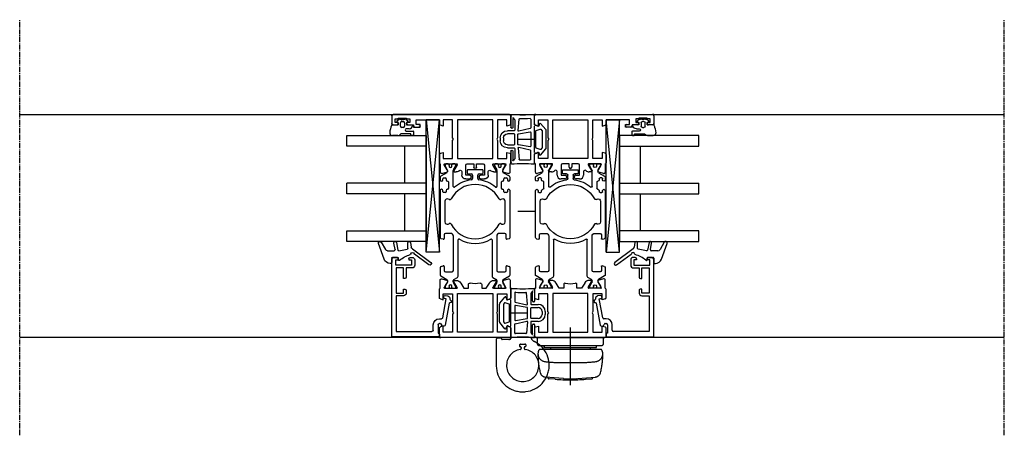
# Model space of a CAD drawing. Units: millimetres. Extents: x 1 to 37905, y 1 to 21149.
# Drawn here: x 9868 to 10240, y 6341 to 6498 of the extents above; entities that cross this region are included whole.
import ezdxf

# ---------------------------------------------------------------- set-up
doc = ezdxf.new("R2010")
doc.units = ezdxf.units.MM
for name, pattern in [('MITTE2', [28.575, 19.05, -3.175, 3.175, -3.175]), ('STRICHPUNKT2', [12.7, 6.35, -3.175, 0, -3.175]), ('STRICHPUNKTX2', [50.8, 25.4, -12.7, 0, -12.7])]:
    doc.linetypes.add(name, pattern=pattern)
doc.layers.add('Hilfsgeometrie_Mitte', color=161, linetype='STRICHPUNKT2', plot=False)
doc.layers.add('SL_Hilfsgeometrie', color=161, linetype='Continuous', plot=False)
for name, color, linetype in [('SL320_Glas_3-fach_40mm', 7, 'Continuous'), ('SL_Bauanschluss', 254, 'Continuous'), ('SL_Highline', 252, 'Continuous')]:
    doc.layers.add(name, color=color, linetype=linetype)

# ---------------------------------------------------------------- blocks, each defined once
blk = doc.blocks.new('*U221')
at = {"color": 4}
for p, q in [((-2.08, -0.15), (-1.51, 0.53)), ((-1.17, 0.47), (-1, 0)), ((-1, 0), (0, 0)), ((0, 0), (0, 2.15)), ((1.4, 0.97), (1.4, -0.1)), ((2.3, -0.1), (2.3, 2.45)), ((2.5, 2.65), (3.8, 2.65)), ((3.3, 1.45), (3.3, -1.72)), ((3.8, 1.65), (3.5, 1.65)), ((4, 2.45), (4, 1.85)), ((-1.51, -3.63), (-2.08, -2.95)), ((-1.3, -1.8), (-1.3, -1.3)), ((-1, -3.1), (-1.17, -3.57)), ((0, -3.1), (-1, -3.1)), ((-0.8, -0.8), (0.5, -0.8)), ((0.5, -2.3), (-0.8, -2.3)), ((0, -5.51), (0, -3.1)), ((1, -1.3), (1, -1.8)), ((3.59, -2.43), (3.71, -2.54)), ((4, -3.25), (4, -5.35))]:
    blk.add_line(p, q, dxfattribs=at)
for centre, radius, start, end in [((-1.36, 0.4), 0.2, 20, 140), ((0.2, 2.15), 0.2, 80.4059, 180), ((0, 0.97), 1.4, 0, 80.4059), ((2.5, 2.45), 0.2, 90, 180), ((3.5, 1.45), 0.2, 90, 180), ((3.8, 2.45), 0.2, 0, 90), ((3.8, 1.85), 0.2, 270, 0), ((-1.7, -0.47), 0.5, 140, 197.9079), ((-1.7, -2.63), 0.5, 162.0921, 220), ((-5.03, -1.55), 3, 342.0921, 17.9079), ((-1.36, -3.5), 0.2, 220, 340), ((-0.8, -1.3), 0.5, 90, 180), ((-0.8, -1.8), 0.5, 180, 270), ((0.5, -1.3), 0.5, 0, 90), ((0.5, -1.8), 0.5, 270, 0), ((1.85, -0.1), 0.45, 180, 0), ((4.3, -1.72), 1, 180, 225), ((3, -3.25), 1, 0, 45), ((0.2, -5.51), 0.2, 180, 249.4846), ((4, 4.64), 11.04, 249.4846, 264.2854), ((3, -5.35), 1, 264.2854, 0)]:
    blk.add_arc(centre, radius, start, end, dxfattribs=at)
blk = doc.blocks.new('Glas_40mm_3-fach')
at = {"ltscale": 0.3}
for p, q in [((0, 0), (-40, 0)), ((-40, -30), (-36, -30)), ((-4, -30), (0, -30))]:
    blk.add_line(p, q, dxfattribs=at)
for p, q in [((-40, 0), (-40, -30)), ((-36, -8), (-36, 0)), ((-22, 0), (-22, -30)), ((-18, 0), (-18, -30)), ((-4, 0), (-4, -8)), ((0, -30), (0, 0)), ((-36, -8), (-22, -8)), ((-36, -30), (-36, -8)), ((-18, -8), (-4, -8)), ((-4, -8), (-4, -30)), ((-22, -30), (-18, -30))]:
    blk.add_line(p, q)
blk = doc.blocks.new('5-80-71-x')
for p, q in [((-30, 17), (-30, 16)), ((-29.5, 15.5), (-29, 15.5)), ((0, 18), (-29, 18)), ((-27, 16.5), (-29, 16.5)), ((-29, 16.5), (-29, 15.5)), ((-27, 10.5), (-27, 16.5)), ((-26, 16.3), (-16.5, 16.3)), ((-26, 13.5), (-26, 16.3)), ((-16.5, 16.3), (-16.5, 13.5)), ((-15.5, 16.3), (-2, 16.3)), ((-15.5, 13.5), (-15.5, 16.3)), ((-2, 16.3), (-2, 2.8)), ((0, 0), (0, 18)), ((-29.5, 11.5), (-29, 11.5)), ((-29, 11.5), (-29, 10.5)), ((-22, 13.5), (-26, 13.5)), ((-26, 12.5), (-22.5, 12.5)), ((-26, 10.3), (-26, 12.5)), ((-22, 13), (-22, 13.5)), ((-16.5, 13.5), (-18, 13.5)), ((-18, 13.5), (-18, 13)), ((-17.5, 12.5), (-16.5, 12.5)), ((-30, 11), (-30, 10.3)), ((-29, 10.5), (-27, 10.5)), ((-29, 9.3), (-27, 9.3)), ((-6.8, 0), (-6.8, -0.8)), ((-5, -0.3), (-5, 0)), ((-2.5, 2.3), (-4.5, 2.3)), ((-4.5, 0.5), (-1.4, 0.5)), ((-0.9, 0), (0, 0)), ((-15.59, -2.21), (-15.41, -3.19)), ((-14.3, -2.58), (-14.41, -1.99)), ((-7.21, -1.29), (-14.3, -2.58)), ((-12.67, -3.71), (-4.41, -2.2)), ((-4, -1.71), (-4, -1.3))]:
    blk.add_line(p, q)
for centre, radius, start, end in [((-29, 17), 1, 90, 180), ((-29.5, 16), 0.5, 180, 270), ((-29.5, 11), 0.5, 90, 180), ((-22.5, 13), 0.5, 270, 0), ((-17.5, 13), 0.5, 180, 270), ((-16.5, 13.5), 1, 270, 0), ((-29, 10.3), 1, 180, 270), ((-27, 10.3), 1, 270, 0), ((-4.5, 0), 2.3, 90, 180), ((-4.5, 0), 0.5, 90, 180), ((-2.5, 2.8), 0.5, 270, 0), ((-0.9, 0.5), 0.5, 180, 270), ((-15, -2.1), 0.6, 10.3477, 190.3477), ((-14.43, -3.01), 1, 190.3477, 280.4223), ((-12.64, -3.91), 0.2, 100.3477, 186.7643), ((-7.3, -0.8), 0.5, 280.3477, 0), ((-4.5, -0.3), 0.5, 180, 270), ((-4.5, -1.3), 0.5, 0, 90), ((-4.5, -1.71), 0.5, 280.3477, 0), ((-14.21, -4.19), 0.2, 13.9309, 100.4223), ((-13.43, -4), 0.6, 193.9309, 6.7643)]:
    blk.add_arc(centre, radius, start, end)
blk = doc.blocks.new('25-0-1087-x_6-0')
at = {"color": 4}
for p, q in [((-5.7, 4.96), (-3, 3.4)), ((0.66, 3.91), (-5.19, 6.04)), ((-2.98, -0.29), (-5.4, 0.19)), ((-2.5, 2.53), (-2.5, 0.1)), ((0, -1.2), (0, 0.7)), ((0.3, 1), (1.98, 1)), ((2.28, 1.3), (2.28, 1.6)), ((-5.6, -0.79), (-2.74, -1.36)), ((-2.5, -1.71), (-3.06, -4.85)), ((0.9, -1.5), (0.3, -1.5)), ((-5.59, -6.09), (-3.83, -6.4)), ((-3.35, -5.1), (-5.5, -5.1)), ((-3.19, -6.8), (1.92, -13.76)), ((2.88, -13.04), (-1.15, -7.55))]:
    blk.add_line(p, q, dxfattribs=at)
for centre, radius, start, end in [((-5.4, 5.48), 0.6, 70, 240), ((-0.18, 1.6), 2.46, 0, 70), ((-5.5, -0.3), 0.5, 78.7395, 258.7395), ((-3.5, 2.53), 1, 0, 60), ((-2.9, 0.1), 0.4, 258.7395, 0), ((0.3, 0.7), 0.3, 90, 180), ((1.98, 1.3), 0.3, 270, 0), ((-2.8, -1.65), 0.3, 350, 78.7395), ((8.6, -8.64), 10, 138.4076, 164.8757), ((0.3, -1.2), 0.3, 180, 270), ((0.9, -1.8), 0.3, 318.4076, 90), ((-5.5, -5.6), 0.5, 90, 260), ((-4, -7.39), 1, 36.2905, 80), ((-3.35, -4.8), 0.3, 270, 350), ((-1.24, -6.84), 0.6, 96.3794, 260.4059), ((-1.39, -7.73), 0.3, 36.2905, 80.4059), ((-1.34, -5.95), 0.3, 276.3794, 344.8757), ((2.4, -13.4), 0.6, 216.2905, 36.2905)]:
    blk.add_arc(centre, radius, start, end, dxfattribs=at)
blk = doc.blocks.new('Glasklotz 50x5')
at = {"color": 4}
for p, q in [((25, 5), (-25, 0)), ((-25, 5), (25, 0))]:
    blk.add_line(p, q, dxfattribs=at)
for p, q in [((25, 5), (-25, 5)), ((-25, 0), (-25, 5)), ((25, 0), (25, 5)), ((25, 0), (-25, 0))]:
    blk.add_line(p, q)
blk = doc.blocks.new('*U216')
at = {"rotation": 180}
blk.add_blockref('Glas_40mm_3-fach', (5.9, 5), dxfattribs=at)
for name, p in [('25-0-1087-x_6-0', (51.9, 17)), ('5-80-71-x', (81.9, 0)), ('Glasklotz 50x5', (25, 0))]:
    blk.add_blockref(name, p)
at = {"xscale": -1, "rotation": 180}
blk.add_blockref('*U221', (1.9, 12.4), dxfattribs=at)
blk = doc.blocks.new('6-300-01-x')
for p, q in [((-22.17, 26.07), (-21.6, 23.93)), ((-18.6, 26.7), (-21.69, 26.7)), ((-15.09, 27), (-18.14, 27)), ((-14.6, 26.63), (-14.3, 25.5)), ((-4.3, 25.5), (-4, 26.63)), ((-0.5, 27), (-3.51, 27)), ((0, 0.5), (0, 26.5)), ((-21.51, 23.92), (-21.09, 23.92)), ((-21.06, 23.93), (-19.38, 24.9)), ((-19.38, 24.9), (-18.9, 25.17)), ((-18.6, 25), (-18.6, 20.4)), ((-16.5, 25.5), (-16.5, 22)), ((-14.3, 25.5), (-16.5, 25.5)), ((-2, 25.5), (-4.3, 25.5)), ((-2, 22), (-2, 25.5)), ((-21.6, 21.44), (-21.6, 20.63)), ((-18.9, 20.23), (-21.3, 21.61)), ((-20.6, 18.9), (-18.6, 17.74)), ((-2, 20.15), (-16.6, 20.15)), ((-16.6, 20.15), (-16.6, 6.85)), ((-16.5, 22), (-9.82, 22)), ((-9.82, 22), (-9.3, 21.7)), ((-9.3, 21.7), (-8.78, 22)), ((-8.78, 22), (-2, 22)), ((-2, 6.85), (-2, 20.15)), ((-18.6, 16), (-20.04, 16)), ((-18.6, 17.74), (-18.6, 16)), ((-18.6, 9.26), (-20.6, 8.1)), ((-20.04, 11), (-18.6, 11)), ((-18.6, 11), (-18.6, 9.26)), ((-21.6, 6.37), (-21.6, 5.56)), ((-21.3, 5.39), (-18.9, 6.77)), ((-18.6, 6.6), (-18.6, 2)), ((-16.6, 6.85), (-2, 6.85)), ((-16.5, 5), (-16.5, 1.5)), ((-9.82, 5), (-16.5, 5)), ((-9.3, 5.3), (-9.82, 5)), ((-8.78, 5), (-9.3, 5.3)), ((-2, 5), (-8.78, 5)), ((-2, 1.5), (-2, 5)), ((-21.6, 3.07), (-22.17, 0.93)), ((-21.69, 0.3), (-18.6, 0.3)), ((-21.6, 3.07), (-21.6, 3.07)), ((-21.51, 3.08), (-21.09, 3.08)), ((-19.38, 2.1), (-21.06, 3.07)), ((-21.06, 3.07), (-21.06, 3.07)), ((-18.9, 1.83), (-19.38, 2.1)), ((-18.14, 0), (-15.09, 0)), ((-16.5, 1.5), (-14.3, 1.5)), ((-14.3, 1.5), (-14.6, 0.37)), ((-4.3, 1.5), (-2, 1.5)), ((-4, 0.37), (-4.3, 1.5)), ((-3.51, 0), (-0.5, 0))]:
    blk.add_line(p, q)
for centre, radius, start, end in [((-21.69, 26.2), 0.5, 90, 195), ((-18.14, 26.5), 0.5, 90, 156.4218), ((-15.09, 26.5), 0.5, 15, 90), ((-3.51, 26.5), 0.5, 90, 165), ((-0.5, 26.5), 0.5, 0, 90), ((-21.51, 24.42), 0.5, 259.8341, 270), ((-21.09, 24.42), 0.5, 270, 272.8974), ((-18.8, 25), 0.2, 0, 120), ((-21.4, 21.44), 0.2, 60, 180), ((-19.6, 20.63), 2, 180, 240), ((-18.8, 20.4), 0.2, 240, 0), ((-20.04, 15.5), 0.5, 90, 190.7222), ((-30.6, 13.5), 10.25, 349.2778, 10.7222), ((-20.04, 11.5), 0.5, 169.2778, 270), ((-19.6, 6.37), 2, 120, 180), ((-21.4, 5.56), 0.2, 180, 300), ((-18.8, 6.6), 0.2, 0, 120), ((-21.69, 0.8), 0.5, 165, 270), ((-21.51, 2.58), 0.5, 90, 100.1659), ((-21.09, 2.58), 0.5, 87.1026, 90), ((-18.8, 2), 0.2, 240, 0), ((-18.14, 0.5), 0.5, 203.5782, 270), ((-15.09, 0.5), 0.5, 270, 345), ((-3.51, 0.5), 0.5, 195, 270), ((-0.5, 0.5), 0.5, 270, 0)]:
    blk.add_arc(centre, radius, start, end)
at = {"layer": 'SL_Hilfsgeometrie'}
for p, q in [((-0.5, 27), (0, 27)), ((0, 27), (0, 26.5)), ((0, 0), (-0.5, 0)), ((0, 0.5), (0, 0))]:
    blk.add_line(p, q, dxfattribs=at)
blk = doc.blocks.new('7-300-02-x')
for p, q in [((4.66, 3.75), (3.34, 1.48)), ((7.81, 4), (5.09, 4)), ((36.9, 4), (19.19, 4)), ((41.91, 4), (41, 4)), ((43.66, 1.48), (42.34, 3.75)), ((0, 1.85), (0, 0.95)), ((0.75, 2.15), (0.3, 2.15)), ((0.46, 0.65), (0.3, 0.65)), ((2.24, 1.29), (0.75, 2.15)), ((2.91, 1.23), (2.49, 1.23)), ((6.25, 2), (6.25, -0.5)), ((8.2, 2.5), (6.75, 2.5)), ((8.29, 3.63), (8.49, 2.88)), ((18.51, 2.88), (18.71, 3.63)), ((20.25, 2.5), (18.8, 2.5)), ((20.75, 0.01), (20.75, 2)), ((24.28, 0.92), (24.46, 0.53)), ((32.9, 2.2), (25.1, 2.2)), ((33.54, 0.53), (33.72, 0.92)), ((36.2, 2), (36.2, 2.7)), ((36.5, 3), (36.9, 3)), ((36.9, 1.7), (36.5, 1.7)), ((37.4, 1.13), (37.4, 1.2)), ((40.2, 0.82), (37.7, 0.82)), ((40.5, 1.2), (40.5, 1.13)), ((41, 3), (41.4, 3)), ((41.4, 1.7), (41, 1.7)), ((41.7, 2.7), (41.7, 2)), ((44.51, 1.23), (44.09, 1.23)), ((46.25, 2.15), (44.76, 1.29)), ((46.7, 2.15), (46.25, 2.15)), ((46.7, 0.65), (46.54, 0.65)), ((47, 0.95), (47, 1.85)), ((0, -0.7), (0, -1.6)), ((0.3, -0.4), (0.46, -0.4)), ((0.3, -1.9), (0.75, -1.9)), ((0.75, -1.9), (2.24, -1.04)), ((2.49, -0.97), (2.91, -0.97)), ((3.34, -1.22), (4.11, -2.55)), ((4.54, -2.8), (18.26, -2.8)), ((6.75, -1), (13.5, -1)), ((13.5, -1), (19.74, -1)), ((38.47, -0.97), (44.51, -0.97)), ((44.76, -1.04), (46.25, -1.9)), ((46.25, -1.9), (46.7, -1.9)), ((46.54, -0.4), (46.7, -0.4)), ((47, -1.6), (47, -0.7)), ((43.3, -6.5), (43.3, -7.7)), ((44.5, -6.2), (43.6, -6.2)), ((44.8, -11.9), (44.8, -6.5)), ((42.8, -8.2), (41.46, -8.2)), ((41.46, -10.2), (42.8, -10.2)), ((43.3, -10.7), (43.3, -11.9)), ((43.6, -12.2), (44.5, -12.2)), ((0, -16.8), (0, -17.7)), ((0.75, -16.5), (0.3, -16.5)), ((0.46, -18), (0.3, -18)), ((2.24, -17.36), (0.75, -16.5)), ((2.91, -17.43), (2.49, -17.43)), ((4.11, -15.85), (3.34, -17.18)), ((18.26, -15.6), (4.54, -15.6)), ((6.25, -17.9), (6.25, -20.4)), ((19.74, -17.4), (6.75, -17.4)), ((20.75, -20.4), (20.75, -18.41)), ((44.51, -17.43), (38.47, -17.43)), ((46.25, -16.5), (44.76, -17.36)), ((46.7, -16.5), (46.25, -16.5)), ((46.7, -18), (46.54, -18)), ((47, -17.7), (47, -16.8)), ((0, -19.35), (0, -20.25)), ((0.3, -19.05), (0.46, -19.05)), ((0.3, -20.55), (0.75, -20.55)), ((0.75, -20.55), (2.24, -19.69)), ((2.49, -19.62), (2.91, -19.62)), ((3.34, -19.87), (4.66, -22.15)), ((6.75, -20.9), (8.2, -20.9)), ((8.49, -21.28), (8.29, -22.03)), ((18.71, -22.03), (18.51, -21.28)), ((18.8, -20.9), (20.25, -20.9)), ((24.46, -18.93), (24.28, -19.32)), ((25.1, -20.6), (32.9, -20.6)), ((33.72, -19.32), (33.54, -18.93)), ((36.2, -21.1), (36.2, -20.4)), ((36.5, -20.1), (36.9, -20.1)), ((36.9, -21.4), (36.5, -21.4)), ((37.4, -19.6), (37.4, -19.52)), ((37.7, -19.22), (40.2, -19.22)), ((40.5, -19.52), (40.5, -19.6)), ((41, -20.1), (41.4, -20.1)), ((41.4, -21.4), (41, -21.4)), ((41.7, -20.4), (41.7, -21.1)), ((42.34, -22.15), (43.66, -19.87)), ((44.09, -19.62), (44.51, -19.62)), ((44.76, -19.69), (46.25, -20.55)), ((46.25, -20.55), (46.7, -20.55)), ((46.54, -19.05), (46.7, -19.05)), ((47, -20.25), (47, -19.35)), ((5.09, -22.4), (7.81, -22.4)), ((19.19, -22.4), (36.9, -22.4)), ((41, -22.4), (41.91, -22.4))]:
    blk.add_line(p, q)
for centre, radius, start, end in [((5.09, 3.5), 0.5, 90, 150), ((7.81, 3.5), 0.5, 15, 90), ((19.19, 3.5), 0.5, 90, 165), ((36.9, 3.5), 0.5, 270, 90), ((41, 3.5), 0.5, 90, 270), ((41.91, 3.5), 0.5, 30, 90), ((0.3, 1.85), 0.3, 90, 180), ((0.3, 0.95), 0.3, 180, 270), ((0.75, 0.13), 0.6, 241.045, 118.955), ((2.49, 1.73), 0.5, 240, 270), ((2.91, 1.73), 0.5, 270, 330), ((6.75, 2), 0.5, 90, 180), ((8.2, 2.8), 0.3, 270, 15), ((18.8, 2.8), 0.3, 165, 270), ((20.25, 2), 0.5, 0, 90), ((19.75, 0.01), 1, 315.1384, 0), ((25.1, 1.3), 0.9, 90, 205), ((24.01, 0.32), 0.5, 297.6659, 25), ((32.9, 1.3), 0.9, 335, 90), ((33.99, 0.32), 0.5, 155, 242.3341), ((36.5, 2.7), 0.3, 90, 180), ((36.5, 2), 0.3, 180, 270), ((36.9, 1.2), 0.5, 0, 90), ((37.7, 1.13), 0.3, 180, 270), ((40.2, 1.13), 0.3, 270, 0), ((41, 1.2), 0.5, 90, 180), ((41.4, 2.7), 0.3, 0, 90), ((41.4, 2), 0.3, 270, 0), ((44.09, 1.73), 0.5, 210, 270), ((44.51, 1.73), 0.5, 270, 300), ((46.25, 0.13), 0.6, 61.045, 298.955), ((46.7, 1.85), 0.3, 0, 90), ((46.7, 0.95), 0.3, 270, 0), ((0.3, -0.7), 0.3, 90, 180), ((0.3, -1.6), 0.3, 180, 270), ((2.49, -1.47), 0.5, 90, 120), ((2.91, -1.47), 0.5, 30, 90), ((4.54, -2.3), 0.5, 210, 270), ((6.75, -0.5), 0.5, 180, 270), ((29, -9.2), 12.05, 150.401, 209.599), ((18.26, -3.1), 0.3, 330.401, 90), ((29, -9.2), 10.25, 117.6659, 242.3341), ((19.74, 0), 1, 270, 315.172), ((29, -9.2), 12.05, 135.1384, 135.172), ((29, -9.2), 10.25, 297.6659, 62.3341), ((38.47, -1.27), 0.3, 90, 219.9187), ((29, -9.2), 12.05, 6.8645, 39.9187), ((44.51, -1.47), 0.5, 60, 90), ((46.7, -0.7), 0.3, 0, 90), ((46.7, -1.6), 0.3, 270, 0), ((43.6, -6.5), 0.3, 90, 180), ((44.5, -6.5), 0.3, 0, 90), ((29, -9.2), 12.05, 320.0813, 353.1355), ((41.46, -7.7), 0.5, 186.8645, 270), ((41.46, -10.7), 0.5, 90, 173.1355), ((42.8, -7.7), 0.5, 270, 0), ((42.8, -10.7), 0.5, 0, 90), ((43.6, -11.9), 0.3, 180, 270), ((44.5, -11.9), 0.3, 270, 0), ((0.3, -16.8), 0.3, 90, 180), ((0.3, -17.7), 0.3, 180, 270), ((0.75, -18.52), 0.6, 241.045, 118.955), ((2.49, -16.93), 0.5, 240, 270), ((2.91, -16.93), 0.5, 270, 330), ((4.54, -16.1), 0.5, 90, 150), ((6.75, -17.9), 0.5, 90, 180), ((18.26, -15.3), 0.3, 270, 29.599), ((19.74, -18.4), 1, 44.828, 90), ((29, -9.2), 12.05, 224.828, 224.8616), ((19.75, -18.41), 1, 0, 44.8616), ((24.01, -18.72), 0.5, 335, 62.3341), ((33.99, -18.72), 0.5, 117.6659, 205), ((38.47, -17.12), 0.3, 140.0813, 270), ((44.51, -16.93), 0.5, 270, 300), ((46.25, -18.52), 0.6, 61.045, 298.955), ((46.7, -16.8), 0.3, 0, 90), ((46.7, -17.7), 0.3, 270, 0), ((0.3, -19.35), 0.3, 90, 180), ((0.3, -20.25), 0.3, 180, 270), ((2.49, -20.12), 0.5, 90, 120), ((2.91, -20.12), 0.5, 30, 90), ((5.09, -21.9), 0.5, 210, 270), ((6.75, -20.4), 0.5, 180, 270), ((7.81, -21.9), 0.5, 270, 345), ((8.2, -21.2), 0.3, 345, 90), ((18.8, -21.2), 0.3, 90, 195), ((19.19, -21.9), 0.5, 195, 270), ((20.25, -20.4), 0.5, 270, 0), ((25.1, -19.7), 0.9, 155, 270), ((32.9, -19.7), 0.9, 270, 25), ((36.5, -20.4), 0.3, 90, 180), ((36.5, -21.1), 0.3, 180, 270), ((36.9, -19.6), 0.5, 270, 0), ((36.9, -21.9), 0.5, 270, 90), ((37.7, -19.52), 0.3, 90, 180), ((40.2, -19.52), 0.3, 0, 90), ((41, -19.6), 0.5, 180, 270), ((41, -21.9), 0.5, 90, 270), ((41.4, -20.4), 0.3, 0, 90), ((41.4, -21.1), 0.3, 270, 0), ((41.91, -21.9), 0.5, 270, 330), ((44.09, -20.12), 0.5, 90, 150), ((44.51, -20.12), 0.5, 60, 90), ((46.7, -19.35), 0.3, 0, 90), ((46.7, -20.25), 0.3, 270, 0)]:
    blk.add_arc(centre, radius, start, end)
blk = doc.blocks.new('6-300-03-x')
for p, q in [((0.5, 45), (3.4, 45)), ((0, 0.5), (0, 44.5)), ((1.6, 42.5), (1.3, 42.5)), ((1.3, 42.5), (1.3, 39.4)), ((2.9, 43.7), (1.6, 43.7)), ((1.6, 43.7), (1.6, 42.5)), ((2.9, 43), (2.9, 43.7)), ((3.9, 44.5), (3.9, 43)), ((1.3, 39.4), (1.6, 39.4)), ((1.6, 39.4), (1.6, 38.2)), ((1.6, 38.2), (2.9, 38.2)), ((2.9, 38.2), (2.9, 38.9)), ((3.9, 38.9), (3.9, 36.8)), ((3.7, 35.8), (2, 35.8)), ((2, 35.8), (2, 27)), ((3.7, 34.8), (3.7, 35.8)), ((3.9, 36.8), (4.2, 36.8)), ((4.7, 36.3), (4.7, 34.8)), ((2, 27), (3.51, 27)), ((4.3, 25.5), (4, 26.63)), ((14.6, 26.63), (14.3, 25.5)), ((15.09, 27), (18.14, 27)), ((18.6, 26.7), (21.69, 26.7)), ((22.17, 26.07), (21.6, 23.93)), ((2, 25.5), (4.3, 25.5)), ((2, 22), (2, 25.5)), ((14.3, 25.5), (16.5, 25.5)), ((16.5, 25.5), (16.5, 22)), ((18.6, 25), (18.6, 20.4)), ((20.86, 24.04), (18.9, 25.17)), ((21.06, 23.93), (20.86, 24.04)), ((21.06, 23.93), (21.06, 23.93)), ((21.09, 23.92), (21.51, 23.92)), ((8.78, 22), (2, 22)), ((2, 20.15), (16.6, 20.15)), ((2, 6.85), (2, 20.15)), ((9.3, 21.7), (8.78, 22)), ((9.82, 22), (9.3, 21.7)), ((16.5, 22), (9.82, 22)), ((16.6, 20.15), (16.6, 6.85)), ((18.9, 20.23), (21.3, 21.61)), ((21.6, 21.44), (21.6, 20.63)), ((18.6, 16.5), (18.6, 14)), ((22.8, 17), (19.1, 17)), ((21.49, 18.5), (22.8, 18.5)), ((22.8, 15.5), (22.8, 17)), ((23.8, 15), (23.3, 15)), ((24.3, 17), (24.3, 15.5)), ((18.6, 14), (19.8, 14)), ((19.8, 13), (18.6, 13)), ((18.6, 13), (18.6, 10.5)), ((22.8, 10), (22.8, 11.5)), ((23.3, 12), (23.8, 12)), ((24.3, 11.5), (24.3, 10)), ((19.1, 10), (22.8, 10)), ((22.8, 8.5), (21.49, 8.5)), ((16.6, 6.85), (2, 6.85)), ((2, 5), (8.78, 5)), ((2, 1.5), (2, 5)), ((8.78, 5), (9.3, 5.3)), ((9.3, 5.3), (9.82, 5)), ((9.82, 5), (16.5, 5)), ((16.5, 5), (16.5, 1.5)), ((18.6, 6.6), (18.6, 2)), ((21.3, 5.39), (18.9, 6.77)), ((21.6, 6.37), (21.6, 5.56)), ((3.51, 0), (0.5, 0)), ((4.3, 1.5), (2, 1.5)), ((4, 0.37), (4.3, 1.5)), ((14.3, 1.5), (14.6, 0.37)), ((16.5, 1.5), (14.3, 1.5)), ((18.14, 0), (15.09, 0)), ((21.69, 0.3), (18.6, 0.3)), ((18.9, 1.83), (19.38, 2.1)), ((19.38, 2.1), (20.86, 2.96)), ((20.86, 2.96), (21.06, 3.07)), ((21.51, 3.08), (21.09, 3.08)), ((21.6, 3.07), (22.17, 0.93))]:
    blk.add_line(p, q)
for centre, radius, start, end in [((0.5, 44.5), 0.5, 90, 180), ((3.4, 44.5), 0.5, 0, 90), ((3.4, 43), 0.5, 180, 0), ((3.4, 38.9), 0.5, 0, 180), ((4.2, 34.8), 0.5, 180, 0), ((4.2, 36.3), 0.5, 0, 90), ((3.51, 26.5), 0.5, 15, 90), ((15.09, 26.5), 0.5, 90, 165), ((18.14, 26.5), 0.5, 23.5782, 90), ((21.69, 26.2), 0.5, 345, 90), ((18.8, 25), 0.2, 60, 180), ((21.09, 24.42), 0.5, 267.1026, 270), ((21.51, 24.42), 0.5, 270, 280.1659), ((18.8, 20.4), 0.2, 180, 300), ((21.49, 19), 0.5, 139.279, 270), ((19.6, 20.63), 2, 319.279, 0), ((21.4, 21.44), 0.2, 0, 120), ((19.1, 16.5), 0.5, 90, 180), ((22.8, 17), 1.5, 0, 90), ((23.3, 15.5), 0.5, 180, 270), ((23.8, 15.5), 0.5, 270, 0), ((19.8, 13.5), 0.5, 270, 90), ((23.3, 11.5), 0.5, 90, 180), ((23.8, 11.5), 0.5, 0, 90), ((19.1, 10.5), 0.5, 180, 270), ((21.49, 8), 0.5, 90, 220.721), ((19.6, 6.37), 2, 0, 40.721), ((22.8, 10), 1.5, 270, 0), ((18.8, 6.6), 0.2, 60, 180), ((21.4, 5.56), 0.2, 240, 0), ((0.5, 0.5), 0.5, 180, 270), ((3.51, 0.5), 0.5, 270, 345), ((15.09, 0.5), 0.5, 195, 270), ((18.14, 0.5), 0.5, 270, 336.4218), ((18.8, 2), 0.2, 180, 300), ((21.09, 2.58), 0.5, 90, 92.8974), ((21.51, 2.58), 0.5, 79.8341, 90), ((21.69, 0.8), 0.5, 270, 15)]:
    blk.add_arc(centre, radius, start, end)
at = {"layer": 'SL_Hilfsgeometrie'}
for p, q in [((0.5, 45), (0, 45)), ((0, 45), (0, 44.5)), ((3.4, 45), (3.9, 45)), ((3.9, 45), (3.9, 44.5)), ((2.9, 43), (2.9, 42.5)), ((2.9, 42.5), (3.9, 42.5)), ((3.9, 42.5), (3.9, 43)), ((2.9, 38.9), (2.9, 39.4)), ((2.9, 39.4), (3.9, 39.4)), ((3.9, 39.4), (3.9, 38.9)), ((3.7, 34.3), (3.7, 34.8)), ((4.7, 34.3), (3.7, 34.3)), ((4.2, 36.8), (4.7, 36.8)), ((4.7, 36.8), (4.7, 36.3)), ((4.7, 34.8), (4.7, 34.3)), ((0, 0.5), (0, 0)), ((0, 0), (0.5, 0))]:
    blk.add_line(p, q, dxfattribs=at)
blk = doc.blocks.new('5-320-02-x')
for name, p in [('6-300-03-x', (0, 0)), ('6-300-01-x', (84.2, 0))]:
    blk.add_blockref(name, p)
at = {"xscale": -1}
blk.add_blockref('7-300-02-x', (65.6, 22.7), dxfattribs=at)
blk = doc.blocks.new('320_Flg_a')
blk.add_blockref('5-320-02-x', (-7.9, -62))
at = {"layer": 'SL320_Glas_3-fach_40mm'}
blk.add_blockref('*U216', (-5.9, -35), dxfattribs=at)
blk = doc.blocks.new('300_SL Flachgiff_01')
at = {"color": 4, "linetype": 'STRICHPUNKTX2', "ltscale": 3}
for p, q in [((0, -18), (0, 3.76)), ((-12.5, 0), (-12.5, -2.3)), ((12.5, 0), (-12.5, 0)), ((12.5, -2.3), (12.5, 0)), ((-11.8, -3), (11.8, -3)), ((-9.85, -3.81), (-9.85, -3)), ((-9.85, -3), (-9.85, -3.81)), ((9.85, -3.81), (9.85, -3)), ((11.66, -4.5), (-11.76, -4.5)), ((-9.85, -3.81), (9.85, -3.81)), ((-7.5, -3.81), (-7.5, -4.5)), ((7.5, -3.81), (7.5, -4.5)), ((-2.63, -15.51), (-9.47, -14.91)), ((-8.52, -14.99), (-8.52, -15.09)), ((-8.52, -15.09), (-8.52, -15.03)), ((-5.75, -15.77), (-8.07, -15.58)), ((2.63, -15.51), (9.47, -14.91)), ((5.75, -15.77), (8.07, -15.58)), ((8.52, -14.99), (8.52, -15.09)), ((8.52, -15.09), (8.52, -15.03))]:
    blk.add_line(p, q, dxfattribs=at)
for centre, radius, start, end in [((-11.8, -2.3), 0.7, 180, 270), ((11.8, -2.3), 0.7, 270, 0), ((-9.24, -6.1), 3, 150.0174, 263.4911), ((14.64, -6.55), 26.88, 178.9813, 194.5072), ((9.24, -6.1), 3, 276.5089, 29.9826), ((-14.64, -6.55), 26.88, 345.4928, 1.0187), ((11.66, -4.7), 0.2, 29.9826, 90), ((-3.08, 47.81), 57.26, 263.4911, 268.8321), ((0, 189.61), 199.09, 268.7537, 271.2463), ((3.08, 47.81), 57.26, 271.1679, 276.5089), ((-9.28, -12.74), 2.18, 194.5072, 264.9773), ((9.28, -12.74), 2.18, 275.0227, 345.4928), ((-8.02, -15.09), 0.5, 180, 263.5663), ((0, 57.42), 73.41, 265.5091, 274.4909), ((0, 14.38), 30, 264.9773, 275.0227), ((8.02, -15.09), 0.5, 276.4337, 0)]:
    blk.add_arc(centre, radius, start, end, dxfattribs=at)
blk = doc.blocks.new('300_Band_01')
at = {"color": 4, "linetype": 'STRICHPUNKTX2', "ltscale": 2}
for p, q in [((-1.39, 0), (0, 0)), ((-14.5, -0.7), (-14.5, -10.5)), ((-12.7, -0.2), (-14, -0.2)), ((-12.5, -0.4), (-12.5, -0.5)), ((-9.7, -0.7), (-12.3, -0.7)), ((-5.28, -2.5), (-3.72, -2.5))]:
    blk.add_line(p, q, dxfattribs=at)
for centre, radius, start, end in [((1, 0.72), 2.5, 196.8573, 243.8961), ((-14, -0.7), 0.5, 90, 180), ((-4.5, -10.5), 10, 180, 63.8961), ((-12.7, -0.4), 0.2, 0, 90), ((-12.3, -0.5), 0.2, 180, 270), ((-9.7, 0.3), 1, 270, 342.5424), ((-5.28, -3), 0.5, 90, 257.4739), ((-5.5, -3.98), 0.5, 278.7147, 77.4739), ((-3.5, -3.98), 0.5, 102.5261, 261.2853), ((-3.72, -3), 0.5, 282.5261, 90), ((-4.5, -10.5), 6.1, 98.7147, 81.2853)]:
    blk.add_arc(centre, radius, start, end, dxfattribs=at)
blk = doc.blocks.new('25-300-08-x - komprimiert')
at = {"color": 4}
for p, q in [((-9, 4.49), (-9, 8.37)), ((-8.15, 7.75), (-8.15, 4.51)), ((-7.68, 7.61), (-8.04, 8.11)), ((-6.25, 3.29), (-5.88, 7.56)), ((-1.5, 7.59), (-1.5, 4.26)), ((0, 9.07), (0, 5.43)), ((-8.43, 4.21), (-8.67, 4.19)), ((-7.5, 3.43), (-7.5, 7.03)), ((-1.66, 4.06), (-6.01, 3.07)), ((0.2, 5.23), (0.66, 5.23)), ((2.12, 3.85), (0.63, 3.31)), ((0.66, 5.23), (1.25, 4.89)), ((1.54, 4.99), (1.87, 5.92)), ((2.21, 5.98), (4.18, 3.62)), ((2.75, 3.31), (2.35, 3.79)), ((-13, -0.57), (-13, 0.53)), ((-11.8, -0.57), (-11.8, 0.53)), ((-10.3, 3.23), (-7.7, 3.23)), ((-10.3, 2.03), (-7.7, 2.03)), ((-7.5, 1.83), (-7.5, -1.87)), ((-6.3, 1.9), (-6.3, -1.94)), ((-1.73, 2.8), (-6.13, 2.1)), ((-1.5, -2.63), (-1.5, 2.6)), ((0.5, 3.12), (0.5, -3.16)), ((2.8, -3.21), (2.8, 3.18)), ((4.3, 3.3), (4.3, -3.34)), ((-7.7, -2.07), (-10.3, -2.07)), ((-7.7, -3.27), (-10.3, -3.27)), ((-7.5, -7.07), (-7.5, -3.47)), ((-6.25, -3.32), (-5.88, -7.6)), ((-6.13, -2.13), (-1.73, -2.83)), ((-1.66, -4.1), (-6.01, -3.11)), ((0.63, -3.34), (2.12, -3.89)), ((4.18, -3.66), (2.21, -6.01)), ((2.35, -3.83), (2.75, -3.34)), ((-9, -8.4), (-9, -4.52)), ((-8.67, -4.22), (-8.43, -4.24)), ((-8.15, -4.54), (-8.15, -7.78)), ((-1.5, -7.63), (-1.5, -4.29)), ((0, -5.47), (0, -9.1)), ((0.66, -5.27), (0.2, -5.27)), ((1.25, -4.93), (0.66, -5.27)), ((1.87, -5.95), (1.54, -5.03)), ((-8.04, -8.15), (-7.68, -7.64))]:
    blk.add_line(p, q, dxfattribs=at)
for centre, radius, start, end in [((-8.8, 9.07), 0.201, 87.1136, 239.0146), ((-8.61, 8.3), 0.396, 134.6288, 169.7745), ((-8.99, 8.74), 0.188, 303.2225, 61.7761), ((-4.46, 76.71), 67.58, 266.3271, 273.6034), ((-8.12, 8.05), 0.1, 35, 171.0837), ((-8.17, 8.06), 0.05, 171.0837, 198.5395), ((-9.39, 7.65), 1.24, 4.3952, 18.5395), ((-8.5, 7.03), 1, 360, 35), ((-5.68, 7.55), 0.2, 88.9888, 175), ((-4.46, 76.71), 68.98, 268.9888, 272.2865), ((-1.7, 7.59), 0.2, 360, 92.2865), ((-0.2, 9.07), 0.2, 360, 93.6034), ((-8.7, 4.49), 0.3, 180, 275.0878), ((-8.45, 4.51), 0.3, 275.0878, 360), ((-1.7, 4.26), 0.2, 282.8, 0), ((0.2, 5.43), 0.2, 180, 270), ((1.35, 5.06), 0.198, 240, 340), ((2.06, 5.85), 0.2, 39.9122, 160), ((2.19, 3.66), 0.2, 39.9122, 110), ((-10.3, 0.53), 2.7, 90, 180), ((-10.3, 0.53), 1.5, 90, 180), ((-7.7, 3.43), 0.2, 270, 0), ((-7.7, 1.83), 0.2, 360, 90), ((-6.1, 1.9), 0.2, 99, 180), ((-6.06, 3.27), 0.2, 175, 282.8), ((-1.7, 2.6), 0.2, 0, 99), ((0.7, 3.12), 0.2, 110, 180), ((2.6, 3.18), 0.2, 360, 39.9122), ((3.8, 3.3), 0.5, 360, 39.9122), ((-10.3, -0.57), 2.7, 180, 270), ((-10.3, -0.57), 1.5, 180, 270), ((-7.7, -1.87), 0.2, 270, 360), ((-7.7, -3.47), 0.2, 0, 90), ((-6.1, -1.94), 0.2, 180, 261), ((-6.06, -3.3), 0.2, 77.2, 185), ((-1.7, -2.63), 0.2, 261, 0), ((0.7, -3.16), 0.2, 180, 250), ((2.6, -3.21), 0.2, 320.0878, 0), ((3.8, -3.34), 0.5, 320.0878, 360), ((-8.7, -4.52), 0.3, 84.9122, 180), ((-8.45, -4.54), 0.3, 0, 84.9122), ((-8.5, -7.07), 1, 325, 0), ((-1.7, -4.29), 0.2, 0, 77.2), ((0.2, -5.47), 0.2, 90, 180), ((1.35, -5.1), 0.198, 20, 120), ((2.06, -5.89), 0.2, 200, 320.0878), ((2.19, -3.7), 0.2, 250, 320.0878), ((-8.61, -8.33), 0.396, 190.2255, 225.3712), ((-8.8, -9.11), 0.201, 120.9854, 272.8864), ((-8.99, -8.77), 0.188, 298.2239, 56.7775), ((-4.46, -76.75), 67.58, 86.3966, 93.6729), ((-8.17, -8.1), 0.05, 161.4605, 188.9163), ((-8.12, -8.09), 0.1, 188.9163, 325), ((-9.39, -7.69), 1.24, 341.4605, 355.6048), ((-5.68, -7.58), 0.2, 185, 271.0112), ((-4.46, -76.75), 68.98, 87.7135, 91.0112), ((-1.7, -7.63), 0.2, 267.7135, 0), ((-0.2, -9.1), 0.2, 266.3966, 0)]:
    blk.add_arc(centre, radius, start, end, dxfattribs=at)
at = {"layer": 'Hilfsgeometrie_Mitte'}
blk.add_line((0, 0), (-9, 0), dxfattribs=at)
at = {"layer": 'SL_Hilfsgeometrie'}
blk.add_line((0, 4.98), (0, -5.02), dxfattribs=at)
blk = doc.blocks.new('*U105')
blk.add_blockref('25-300-08-x - komprimiert', (0, 0.02))
blk = doc.blocks.new('320-7-3')
at = {"layer": 'Hilfsgeometrie_Mitte'}
blk.add_line((-62, -28.7), (-71, -28.7), dxfattribs=at)
at = {"xscale": -1}
for name, p, rotation in [('320_Flg_a', (-133, 0), 90), ('*U105', (-62, -1.4), 180)]:
    blk.add_blockref(name, p, dxfattribs=dict(at, rotation=rotation))
for name, p, rotation in [('320_Flg_a', (0, 0), 270), ('*U105', (-71, -67), 180)]:
    blk.add_blockref(name, p, dxfattribs=dict(rotation=rotation))
for name, p in [('300_SL Flachgiff_01', (-48.5, -76.3)), ('300_Band_01', (-62, -76.3))]:
    blk.add_blockref(name, p)

msp = doc.modelspace()

# ---------------------------------------------------------------- linework, layer by layer
at = {"layer": 'SL_Bauanschluss', "linetype": 'MITTE2', "ltscale": 0.1}
for p, q in [((9868.42, 6341.28), (9868.42, 6498.28)), ((10240.42, 6341.28), (10240.42, 6498.28))]:
    msp.add_line(p, q, dxfattribs=at)
at = {"layer": 'SL_Highline'}
for points in [[(9868.42, 6462.4), (10240.42, 6462.4)], [(10240.42, 6378.2), (9868.42, 6378.2)]]:
    msp.add_lwpolyline(points, dxfattribs=at)

# ---------------------------------------------------------------- block references
msp.add_blockref('320-7-3', (10124.97, 6454.5), dxfattribs=at)

doc.saveas('drawing.dxf')
